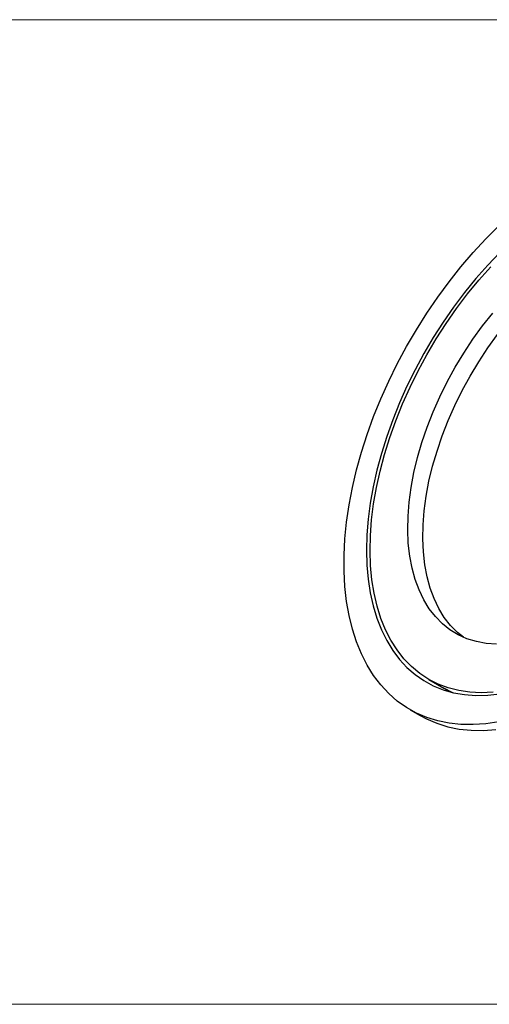
# Model space of a CAD drawing. Units: millimetres. Extents: x 10 to 410, y 10 to 287.
# Drawn here: x 214 to 280, y 10 to 148 of the extents above; entities that cross this region are included whole.
import ezdxf

# ---------------------------------------------------------------- set-up
doc = ezdxf.new("R2010")
doc.units = ezdxf.units.MM

msp = doc.modelspace()

# ---------------------------------------------------------------- linework, layer by layer
at = {"color": 7, "linetype": 'Continuous', "lineweight": 18}
for p, q in [((10, 148.5), (410, 148.5)), ((10, 10), (410, 10))]:
    msp.add_line(p, q, dxfattribs=at)
at = {"color": 7, "linetype": 'Continuous', "lineweight": 25}
for p, q in [((271.57, 55.69), (273.69, 54.46)), ((273.69, 54.46), (274.6, 53.94)), ((274.82, 53.88), (273.69, 54.46)), ((268.93, 51.44), (270.35, 50.62))]:
    msp.add_line(p, q, dxfattribs=at)
at = {"color": 7, "linetype": 'Continuous', "lineweight": 25, "flags": 128}
for points in [[(281.41, 49.75), (279.59, 49.47), (277.81, 49.34), (276.08, 49.36), (274.41, 49.54), (272.81, 49.87), (271.27, 50.34), (269.8, 50.97), (268.42, 51.75), (267.12, 52.66), (265.92, 53.72), (264.81, 54.92), (263.79, 56.25), (262.88, 57.7), (262.08, 59.28), (261.38, 60.97), (260.8, 62.77), (260.33, 64.67), (259.98, 66.67), (259.74, 68.76), (259.63, 70.93), (259.63, 73.17), (259.74, 75.48), (259.98, 77.84), (260.33, 80.24), (260.8, 82.69), (261.38, 85.16), (262.08, 87.66), (262.88, 90.16), (263.79, 92.67), (264.81, 95.16), (265.92, 97.64), (267.12, 100.09), (268.42, 102.51), (269.8, 104.88), (271.27, 107.2), (272.81, 109.45), (274.41, 111.63), (276.08, 113.74), (277.81, 115.76), (279.59, 117.68), (281.41, 119.5)], [(281.54, 115.74), (279.84, 113.96), (278.18, 112.08), (276.58, 110.12), (275.05, 108.07), (273.58, 105.96), (272.18, 103.78), (270.86, 101.54), (269.62, 99.26), (268.48, 96.94), (267.43, 94.6), (266.48, 92.23), (265.63, 89.86), (264.89, 87.5), (264.25, 85.14), (263.73, 82.81), (263.32, 80.5), (263.03, 78.24), (262.85, 76.03), (262.79, 73.88)], [(280.6, 53.89), (278.93, 53.81), (277.32, 53.89), (275.77, 54.12), (274.28, 54.5), (272.87, 55.03), (271.54, 55.71), (270.29, 56.53), (269.13, 57.5), (268.06, 58.6), (267.09, 59.84), (266.22, 61.2), (265.47, 62.69), (264.82, 64.29), (264.28, 66), (263.86, 67.82), (263.55, 69.73), (263.36, 71.72), (263.29, 73.79), (263.34, 75.94), (263.5, 78.14), (263.79, 80.39), (264.19, 82.69), (264.7, 85.01), (265.33, 87.36), (266.07, 89.73), (266.91, 92.09), (267.86, 94.45), (268.91, 96.79), (270.05, 99.1), (271.29, 101.38), (272.6, 103.61), (274, 105.78), (275.47, 107.89), (277.01, 109.93), (278.61, 111.88), (280.27, 113.74)], [(281.07, 60.66), (279.63, 60.76), (278.24, 61.02), (276.92, 61.42), (275.68, 61.98), (274.53, 62.69), (273.46, 63.54), (272.49, 64.53), (271.61, 65.65), (270.84, 66.91), (270.18, 68.28), (269.63, 69.77), (269.19, 71.37), (268.88, 73.06), (268.67, 74.85), (268.59, 76.72), (268.63, 78.65), (268.79, 80.65), (269.07, 82.7), (269.46, 84.79), (269.97, 86.91), (270.59, 89.04), (271.32, 91.19), (272.16, 93.32), (273.1, 95.45), (274.13, 97.54), (275.26, 99.6), (276.47, 101.61), (277.76, 103.56), (279.12, 105.44), (280.54, 107.24)], [(276.42, 61.63), (275.58, 62.31), (274.61, 63.3), (273.73, 64.43), (272.96, 65.68), (272.3, 67.06), (271.75, 68.55), (271.32, 70.14), (271, 71.84), (270.8, 73.63), (270.71, 75.49), (270.75, 77.43), (270.91, 79.43), (271.19, 81.48), (271.58, 83.57), (272.09, 85.68), (272.71, 87.82), (273.44, 89.96), (274.28, 92.1), (275.22, 94.22), (276.25, 96.32), (277.38, 98.37), (278.59, 100.38), (279.88, 102.34), (281.24, 104.22)], [(262.79, 73.88), (262.85, 71.79), (263.03, 69.78), (263.32, 67.86), (263.73, 66.03), (264.25, 64.3), (264.89, 62.68), (265.63, 61.17), (266.48, 59.78), (267.43, 58.51), (268.48, 57.38), (269.62, 56.39), (270.86, 55.53), (272.18, 54.81), (273.58, 54.25), (275.05, 53.83), (276.58, 53.56), (278.18, 53.44), (279.84, 53.48), (281.54, 53.67)], [(273.69, 54.46), (274.52, 54.02), (274.82, 53.88)], [(270.35, 50.62), (271.22, 50.16), (272.68, 49.53), (274.22, 49.05), (275.83, 48.72), (277.5, 48.55), (279.23, 48.52), (281, 48.65)]]:
    msp.add_lwpolyline(points, dxfattribs=at)

doc.saveas('drawing.dxf')
